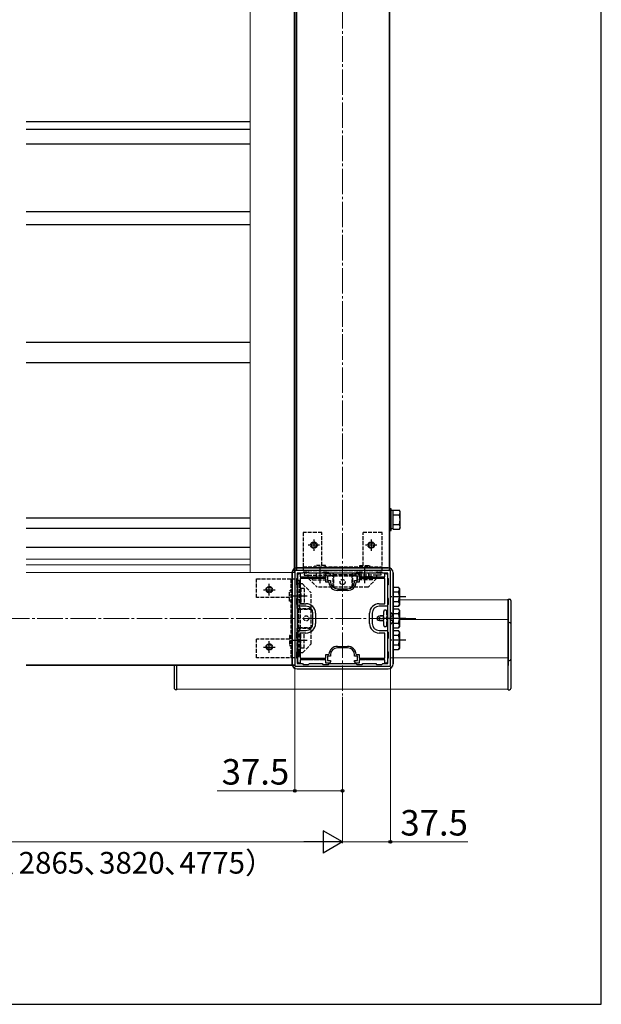
# Model space of a CAD drawing. Extents: x 175 to 1925, y 210 to 2816.
# Drawn here: x 1469 to 1925, y 210 to 983 of the extents above; entities that cross this region are included whole.
import ezdxf

# ---------------------------------------------------------------- set-up
doc = ezdxf.new("R2010")
doc.units = 0
doc.linetypes.add('YCENTER_1', pattern=[13, 10, -1, 1, -1])
doc.linetypes.add('YHIDDEN_1', pattern=[4, 3, -1])
for name, color, linetype, lineweight in [('YKK_11E', 7, 'CONTINUOUS', 13), ('YKK_12', 2, 'CONTINUOUS', 13), ('YKK_13', 4, 'CONTINUOUS', 30), ('YKK_D', 6, 'CONTINUOUS', 13), ('YKK_ZWAK', 7, 'CONTINUOUS', 30)]:
    doc.layers.add(name, color=color, linetype=linetype, lineweight=lineweight)
doc.styles.add('text-b', font='txt')

msp = doc.modelspace()

# ---------------------------------------------------------------- linework, layer by layer
at = {"layer": 'YKK_11E', "linetype": 'ByBlock', "lineweight": -2, "ltscale": 0.5}
for p, q in [((1759.5, 550.5), (1684.5, 550.5)), ((1684.5, 550.5), (1684.5, 475.5)), ((1691.1, 549.1), (1690.5, 548.5)), ((1695.4, 549.1), (1691.1, 549.1)), ((1696, 548.5), (1695.4, 549.1)), ((1706.6, 549.1), (1706, 548.5)), ((1710.9, 549.1), (1706.6, 549.1)), ((1711.5, 548.5), (1710.9, 549.1)), ((1733.1, 549.1), (1732.5, 548.5)), ((1737.4, 549.1), (1733.1, 549.1)), ((1738, 548.5), (1737.4, 549.1)), ((1748.6, 549.1), (1748, 548.5)), ((1752.9, 549.1), (1748.6, 549.1)), ((1753.5, 548.5), (1752.9, 549.1)), ((1759.5, 475.5), (1759.5, 550.5)), ((1686.5, 544.5), (1685.9, 543.9)), ((1685.9, 543.9), (1685.9, 539.6)), ((1690.5, 548.5), (1686.5, 548.5)), ((1686.5, 548.5), (1686.5, 544.5)), ((1686.8, 522.5), (1686.8, 547.2)), ((1687.8, 548.2), (1688.8, 548.2)), ((1688.8, 548.2), (1688.8, 545.5)), ((1688.8, 545.5), (1698.48, 545.5)), ((1709, 544.3), (1688.8, 544.3)), ((1688.8, 544.3), (1688.8, 524.5)), ((1706, 548.5), (1696, 548.5)), ((1698.48, 545.5), (1698.74, 545.35)), ((1698.74, 545.35), (1699.26, 545.35)), ((1699.26, 545.35), (1699.52, 545.5)), ((1699.52, 545.5), (1703.48, 545.5)), ((1703.48, 545.5), (1703.74, 545.35)), ((1703.74, 545.35), (1704.26, 545.35)), ((1704.26, 545.35), (1704.52, 545.5)), ((1704.52, 545.5), (1709, 545.5)), ((1709, 545.5), (1709, 548.2)), ((1709, 548.2), (1711.5, 548.2)), ((1709, 541.5), (1709, 544.3)), ((1711.02, 541.5), (1709, 541.5)), ((1712.5, 546.2), (1710.2, 546.2)), ((1710.2, 546.2), (1710.2, 542.7)), ((1710.2, 542.7), (1712.5, 542.7)), ((1711.32, 541.22), (1711.02, 541.5)), ((1732.5, 548.5), (1711.5, 548.5)), ((1712.5, 547.2), (1712.5, 546.2)), ((1712.5, 542.7), (1712.5, 541.7)), ((1731.5, 546.2), (1731.5, 547.2)), ((1733.8, 546.2), (1731.5, 546.2)), ((1731.5, 541.7), (1731.5, 542.7)), ((1731.5, 542.7), (1733.8, 542.7)), ((1732.5, 548.2), (1735, 548.2)), ((1732.98, 541.5), (1732.68, 541.22)), ((1735, 541.5), (1732.98, 541.5)), ((1733.8, 542.7), (1733.8, 546.2)), ((1735, 548.2), (1735, 545.5)), ((1735, 545.5), (1739.48, 545.5)), ((1755.2, 544.3), (1735, 544.3)), ((1735, 544.3), (1735, 541.5)), ((1748, 548.5), (1738, 548.5)), ((1739.48, 545.5), (1739.74, 545.35)), ((1739.74, 545.35), (1740.26, 545.35)), ((1740.26, 545.35), (1740.52, 545.5)), ((1740.52, 545.5), (1744.48, 545.5)), ((1744.48, 545.5), (1744.74, 545.35)), ((1744.74, 545.35), (1745.26, 545.35)), ((1745.26, 545.35), (1745.52, 545.5)), ((1745.52, 545.5), (1755.2, 545.5)), ((1757.5, 548.5), (1753.5, 548.5)), ((1755.2, 545.5), (1755.2, 548.2)), ((1755.2, 548.2), (1756.2, 548.2)), ((1755.2, 524.5), (1755.2, 544.3)), ((1757.2, 547.2), (1757.2, 522.5)), ((1757.5, 544.5), (1757.5, 548.5)), ((1758.1, 543.9), (1757.5, 544.5)), ((1758.1, 539.6), (1758.1, 543.9)), ((1685.9, 539.6), (1686.5, 539)), ((1686.5, 539), (1686.5, 529)), ((1718, 536.2), (1726, 536.2)), ((1726, 535), (1718, 535)), ((1757.5, 539), (1758.1, 539.6)), ((1757.5, 529), (1757.5, 539)), ((1686.5, 529), (1685.9, 528.4)), ((1685.9, 528.4), (1685.9, 524.1)), ((1758.1, 528.4), (1757.5, 529)), ((1758.1, 524.1), (1758.1, 528.4)), ((1685.9, 524.1), (1686.5, 523.5)), ((1686.5, 523.5), (1686.5, 502.5)), ((1693.3, 522.5), (1686.8, 522.5)), ((1688.8, 524.5), (1693.3, 524.5)), ((1750.7, 524.5), (1755.2, 524.5)), ((1757.2, 522.5), (1750.7, 522.5)), ((1757.5, 523.5), (1758.1, 524.1)), ((1757.5, 502.5), (1757.5, 523.5)), ((1698.8, 509), (1698.8, 517)), ((1700.8, 517), (1700.8, 509)), ((1743.2, 509), (1743.2, 517)), ((1745.2, 517), (1745.2, 509)), ((1686.5, 502.5), (1685.9, 501.9)), ((1686.8, 478.8), (1686.8, 503.5)), ((1686.8, 503.5), (1693.3, 503.5)), ((1750.7, 503.5), (1757.2, 503.5)), ((1757.2, 503.5), (1757.2, 478.8)), ((1758.1, 501.9), (1757.5, 502.5)), ((1685.9, 501.9), (1685.9, 497.6)), ((1685.9, 497.6), (1686.5, 497)), ((1686.5, 497), (1686.5, 487)), ((1693.3, 501.5), (1688.8, 501.5)), ((1688.8, 501.5), (1688.8, 481.7)), ((1755.2, 501.5), (1750.7, 501.5)), ((1755.2, 481.7), (1755.2, 501.5)), ((1757.5, 497), (1758.1, 497.6)), ((1757.5, 487), (1757.5, 497)), ((1758.1, 497.6), (1758.1, 501.9)), ((1686.5, 487), (1685.9, 486.4)), ((1718, 491), (1726, 491)), ((1726, 489.8), (1718, 489.8)), ((1758.1, 486.4), (1757.5, 487)), ((1685.9, 486.4), (1685.9, 482.1)), ((1685.9, 482.1), (1686.5, 481.5)), ((1686.5, 481.5), (1686.5, 477.5)), ((1688.8, 481.7), (1709, 481.7)), ((1698.48, 480.5), (1688.8, 480.5)), ((1688.8, 480.5), (1688.8, 477.8)), ((1698.74, 480.65), (1698.48, 480.5)), ((1699.26, 480.65), (1698.74, 480.65)), ((1699.52, 480.5), (1699.26, 480.65)), ((1703.48, 480.5), (1699.52, 480.5)), ((1703.74, 480.65), (1703.48, 480.5)), ((1704.26, 480.65), (1703.74, 480.65)), ((1704.52, 480.5), (1704.26, 480.65)), ((1709, 480.5), (1704.52, 480.5)), ((1709, 481.7), (1709, 484.5)), ((1709, 484.5), (1711.02, 484.5)), ((1709, 477.8), (1709, 480.5)), ((1712.5, 483.3), (1710.2, 483.3)), ((1710.2, 483.3), (1710.2, 479.8)), ((1710.2, 479.8), (1712.5, 479.8)), ((1711.02, 484.5), (1711.32, 484.78)), ((1712.5, 484.3), (1712.5, 483.3)), ((1712.5, 479.8), (1712.5, 478.8)), ((1731.5, 483.3), (1731.5, 484.3)), ((1733.8, 483.3), (1731.5, 483.3)), ((1731.5, 478.8), (1731.5, 479.8)), ((1731.5, 479.8), (1733.8, 479.8)), ((1732.68, 484.78), (1732.98, 484.5)), ((1732.98, 484.5), (1735, 484.5)), ((1733.8, 479.8), (1733.8, 483.3)), ((1735, 484.5), (1735, 481.7)), ((1735, 481.7), (1755.2, 481.7)), ((1739.48, 480.5), (1735, 480.5)), ((1735, 480.5), (1735, 477.8)), ((1739.74, 480.65), (1739.48, 480.5)), ((1740.26, 480.65), (1739.74, 480.65)), ((1740.52, 480.5), (1740.26, 480.65)), ((1744.48, 480.5), (1740.52, 480.5)), ((1744.74, 480.65), (1744.48, 480.5)), ((1745.26, 480.65), (1744.74, 480.65)), ((1745.52, 480.5), (1745.26, 480.65)), ((1755.2, 480.5), (1745.52, 480.5)), ((1755.2, 477.8), (1755.2, 480.5)), ((1757.5, 481.5), (1758.1, 482.1)), ((1757.5, 477.5), (1757.5, 481.5)), ((1758.1, 482.1), (1758.1, 486.4)), ((1684.5, 475.5), (1759.5, 475.5)), ((1686.5, 477.5), (1690.5, 477.5)), ((1688.8, 477.8), (1687.8, 477.8)), ((1690.5, 477.5), (1691.1, 476.9)), ((1691.1, 476.9), (1695.4, 476.9)), ((1695.4, 476.9), (1696, 477.5)), ((1696, 477.5), (1706, 477.5)), ((1706, 477.5), (1706.6, 476.9)), ((1706.6, 476.9), (1710.9, 476.9)), ((1711.5, 477.8), (1709, 477.8)), ((1710.9, 476.9), (1711.5, 477.5)), ((1711.5, 477.5), (1732.5, 477.5)), ((1735, 477.8), (1732.5, 477.8)), ((1732.5, 477.5), (1733.1, 476.9)), ((1733.1, 476.9), (1737.4, 476.9)), ((1737.4, 476.9), (1738, 477.5)), ((1738, 477.5), (1748, 477.5)), ((1748, 477.5), (1748.6, 476.9)), ((1748.6, 476.9), (1752.9, 476.9)), ((1752.9, 476.9), (1753.5, 477.5)), ((1753.5, 477.5), (1757.5, 477.5)), ((1756.2, 477.8), (1755.2, 477.8))]:
    msp.add_line(p, q, dxfattribs=at)
for centre, radius, start, end in [((1687.8, 547.2), 1, 90.00001, 179.99999), ((1718, 541.7), 6.7, 184.09604, 270), ((1711.5, 547.2), 1, 0.00001, 89.99999), ((1718, 541.7), 5.5, 180.00001, 269.99999), ((1726, 541.7), 5.5, 270.00001, 359.99999), ((1726, 541.7), 6.7, 270, 355.90396), ((1732.5, 547.2), 1, 90.00001, 179.99999), ((1756.2, 547.2), 1, 0.00001, 89.99999), ((1693.3, 517), 7.5, 0.00001, 89.99999), ((1693.3, 517), 5.5, 0.00001, 89.99999), ((1750.7, 517), 7.5, 90.00001, 179.99999), ((1750.7, 517), 5.5, 90.00001, 179.99999), ((1693.3, 509), 5.5, 270.00001, 359.99999), ((1693.3, 509), 7.5, 270.00001, 359.99999), ((1750.7, 509), 7.5, 180.00001, 269.99999), ((1750.7, 509), 5.5, 180.00001, 269.99999), ((1718, 484.3), 6.7, 90, 175.90396), ((1718, 484.3), 5.5, 90.00001, 179.99999), ((1726, 484.3), 6.7, 4.09604, 90), ((1726, 484.3), 5.5, 0.00001, 89.99999), ((1687.8, 478.8), 1, 180.00001, 269.99999), ((1711.5, 478.8), 1, 270.00001, 359.99999), ((1732.5, 478.8), 1, 180.00001, 269.99999), ((1756.2, 478.8), 1, 270.00001, 359.99999)]:
    msp.add_arc(centre, radius, start, end, dxfattribs=at)
at = {"layer": 'YKK_12', "linetype": 'YCENTER_1', "ltscale": 2}
for p, q in [((1722, 1230), (1722, 452.5)), ((364.5, 513), (1779.5, 513))]:
    msp.add_line(p, q, dxfattribs=at)
at = {"layer": 'YKK_12'}
for p, q in [((1649.5, 1112.5), (1649.5, 549)), ((1684, 1112.5), (1684, 549)), ((1684.5, 1113), (1684.5, 550.5)), ((1685.5, 1113), (1685.5, 550.5)), ((1686, 1103), (1686, 550.5)), ((1758.5, 1103), (1758.5, 550.5)), ((1759, 1103), (1759, 550.5)), ((1759, 1103), (1759, 550.5)), ((1649.5, 559.54), (1473.7, 559.54)), ((1649.5, 555), (1473.7, 555)), ((1684.5, 549), (1473.7, 549)), ((1684, 550.5), (1759, 550.5)), ((1684.5, 476), (1684.5, 549)), ((1759, 550.5), (1686, 550.5)), ((1766.6, 527.5), (1852, 527.5)), ((1766.6, 512), (1852, 512)), ((1759.5, 482), (1852, 482)), ((1684.5, 476.5), (1473.7, 476.5)), ((1684.5, 476), (1473.7, 476)), ((1592, 476), (1592, 457.5)), ((1852, 476), (1852, 457.5)), ((1592, 457.5), (1852, 457.5))]:
    msp.add_line(p, q, dxfattribs=at)
at = {"layer": 'YKK_13'}
for p, q in [((1473.7, 903), (1649.5, 903)), ((1473.7, 897), (1649.5, 897)), ((1473.7, 885.5), (1649.5, 885.5)), ((1473.7, 832.33), (1649.5, 832.33)), ((1473.7, 822.33), (1649.5, 822.33)), ((1473.7, 729.83), (1649.5, 729.83)), ((1473.7, 713.83), (1649.5, 713.83)), ((1760.1, 582), (1760.1, 599)), ((1761.7, 597.55), (1760.1, 597.55)), ((1761.7, 598.01), (1766.62, 598.01)), ((1761.7, 582.99), (1761.7, 598.01)), ((1767.2, 597), (1766.62, 598.01)), ((1767.2, 584), (1767.2, 597)), ((1473.7, 591.83), (1649.5, 591.83)), ((1761.7, 586.5), (1761.7, 594.5)), ((1761.7, 594.25), (1766.62, 594.25)), ((1473.7, 583.83), (1649.5, 583.83)), ((1760.1, 583.45), (1761.7, 583.45)), ((1761.7, 586.75), (1766.62, 586.75)), ((1761.7, 582.99), (1766.62, 582.99)), ((1767.2, 584), (1766.62, 582.99)), ((1699.5, 575), (1699.5, 566)), ((1744.5, 575), (1744.5, 566)), ((1473.7, 568.83), (1649.5, 568.83)), ((1704, 570.5), (1695, 570.5)), ((1749, 570.5), (1740, 570.5)), ((1757.7, 552.7), (1686.3, 552.7)), ((1686.3, 552.65), (1757.7, 552.65)), ((1704.5, 540.73), (1704.5, 551.88)), ((1739.5, 540.73), (1739.5, 551.88)), ((1682.3, 548.7), (1682.3, 477.3)), ((1682.35, 548.7), (1682.35, 477.3)), ((1761.65, 548.7), (1761.65, 477.3)), ((1761.7, 477.3), (1761.7, 548.7)), ((1660, 535.5), (1669, 535.5)), ((1664.5, 531), (1664.5, 540)), ((1761.7, 537.51), (1766.02, 537.51)), ((1761.7, 533.75), (1766.02, 533.75)), ((1766.6, 536.5), (1766.02, 537.51)), ((1766.6, 536.5), (1766.6, 523.5)), ((1694.27, 530.5), (1683.12, 530.5)), ((1761.7, 526.25), (1766.02, 526.25)), ((1852, 528), (1853, 528)), ((1852, 476), (1852, 528)), ((1852, 527.5), (1852, 476)), ((1854, 527), (1854, 476)), ((1761.7, 522.49), (1766.02, 522.49)), ((1761.7, 520.51), (1766.02, 520.51)), ((1766.6, 523.5), (1766.02, 522.49)), ((1766.6, 519.5), (1766.02, 520.51)), ((1766.6, 519.5), (1766.6, 506.5)), ((1761.7, 516.75), (1766.02, 516.75)), ((1761.7, 509.25), (1766.02, 509.25)), ((1761.7, 505.49), (1766.02, 505.49)), ((1761.7, 503.51), (1766.02, 503.51)), ((1766.6, 506.5), (1766.02, 505.49)), ((1766.6, 502.5), (1766.02, 503.51)), ((1766.6, 502.5), (1766.6, 489.5)), ((1852, 509.85), (1853, 509.85)), ((1664.5, 486), (1664.5, 495)), ((1694.27, 495.5), (1683.12, 495.5)), ((1761.7, 499.75), (1766.02, 499.75)), ((1660, 490.5), (1669, 490.5)), ((1761.7, 492.25), (1766.02, 492.25)), ((1761.7, 488.49), (1766.02, 488.49)), ((1766.6, 489.5), (1766.02, 488.49)), ((1852, 479.85), (1853, 479.85)), ((1590, 476), (1590, 458)), ((1592, 457), (1592, 476)), ((1686.3, 473.35), (1757.7, 473.35)), ((1686.3, 473.3), (1757.7, 473.3)), ((1852, 457), (1852, 476)), ((1854, 476), (1854, 458)), ((1592, 457), (1591, 457)), ((1852, 457), (1853, 457))]:
    msp.add_line(p, q, dxfattribs=at)
at = {"layer": 'YKK_13', "linetype": 'YHIDDEN_1'}
for p, q in [((1760.1, 599), (1759, 599)), ((1705.75, 580.5), (1691, 580.5)), ((1691, 580.5), (1691, 550.5)), ((1705.75, 554.5), (1705.75, 580.5)), ((1738.25, 554.5), (1738.25, 580.5)), ((1753, 580.5), (1738.25, 580.5)), ((1753, 550.5), (1753, 580.5)), ((1759, 582), (1760.1, 582)), ((1691, 553.5), (1753, 553.5)), ((1691, 550.5), (1753, 550.5)), ((1708.5, 554.5), (1700.5, 554.5)), ((1700.5, 553.5), (1700.5, 554.5)), ((1707.5, 545.7), (1707.5, 549.1)), ((1708.5, 553.5), (1708.5, 554.5)), ((1735.5, 553.5), (1735.5, 554.5)), ((1735.5, 554.5), (1743.5, 554.5)), ((1736.5, 545.7), (1736.5, 549.1)), ((1743.5, 553.5), (1743.5, 554.5)), ((1654.5, 529.25), (1654.5, 544)), ((1654.5, 544), (1684.5, 544)), ((1681.5, 544), (1681.5, 482)), ((1684.5, 544), (1684.5, 482)), ((1686.5, 520.75), (1686.5, 543)), ((1686.5, 543), (1688, 543)), ((1688, 543), (1688, 540)), ((1714.25, 548.5), (1692, 548.5)), ((1692, 548.5), (1692, 547)), ((1692, 547), (1695, 547)), ((1695, 544.5), (1695, 548.5)), ((1695, 547), (1713.38, 547)), ((1695, 544.5), (1702, 537.5)), ((1698.5, 545.7), (1710.5, 545.7)), ((1698.5, 543.2), (1698.5, 545.7)), ((1698.5, 543.2), (1710.5, 543.2)), ((1701.5, 545.7), (1701.5, 548.5)), ((1710.5, 543.2), (1710.5, 545.7)), ((1713.96, 546), (1713.38, 547)), ((1730.04, 546), (1713.96, 546)), ((1714.25, 548.5), (1714.83, 547.5)), ((1714.25, 548.5), (1714.25, 537.5)), ((1714.83, 547.5), (1729.17, 547.5)), ((1714.83, 547.5), (1714.83, 537.5)), ((1729.75, 548.5), (1729.17, 547.5)), ((1729.17, 547.5), (1729.17, 537.5)), ((1752, 548.5), (1729.75, 548.5)), ((1729.75, 548.5), (1729.75, 537.5)), ((1730.62, 547), (1730.04, 546)), ((1749, 547), (1730.62, 547)), ((1745.5, 545.7), (1733.5, 545.7)), ((1733.5, 543.2), (1733.5, 545.7)), ((1745.5, 543.2), (1733.5, 543.2)), ((1749, 544.5), (1742, 537.5)), ((1742.5, 545.7), (1742.5, 548.5)), ((1745.5, 543.2), (1745.5, 545.7)), ((1749, 544.5), (1749, 548.5)), ((1752, 547), (1749, 547)), ((1752, 548.5), (1752, 547)), ((1680.5, 526.5), (1680.5, 534.5)), ((1681.5, 534.5), (1680.5, 534.5)), ((1690.5, 540), (1686.5, 540)), ((1689.3, 533.5), (1686.5, 533.5)), ((1688, 540), (1688, 521.62)), ((1689.3, 536.5), (1689.3, 524.5)), ((1691.8, 536.5), (1689.3, 536.5)), ((1690.5, 540), (1697.5, 533)), ((1691.8, 536.5), (1691.8, 524.5)), ((1742, 537.5), (1702, 537.5)), ((1680.5, 529.25), (1654.5, 529.25)), ((1681.5, 526.5), (1680.5, 526.5)), ((1689.3, 527.5), (1685.9, 527.5)), ((1697.5, 493), (1697.5, 533)), ((1686.5, 520.75), (1687.5, 520.17)), ((1686.5, 520.75), (1697.5, 520.75)), ((1687.5, 520.17), (1687.5, 505.83)), ((1687.5, 520.17), (1697.5, 520.17)), ((1689, 521.04), (1688, 521.62)), ((1689, 504.96), (1689, 521.04)), ((1691.8, 524.5), (1689.3, 524.5)), ((1754.34, 507.5), (1754.34, 518.5)), ((1755.66, 519.5), (1755.34, 519.5)), ((1756.66, 507.5), (1756.66, 518.5)), ((1749.5, 514.3), (1750.9, 515)), ((1749.5, 511.7), (1749.5, 514.3)), ((1750.9, 511), (1749.5, 511.7)), ((1754.34, 514.62), (1750.14, 514.62)), ((1754.34, 511.38), (1750.14, 511.38)), ((1754.34, 515), (1750.9, 515)), ((1750.9, 511), (1750.9, 515)), ((1754.34, 511), (1750.9, 511)), ((1757.5, 515), (1756.66, 515)), ((1757.5, 514.62), (1756.66, 514.62)), ((1757.5, 511.38), (1756.66, 511.38)), ((1757.5, 511), (1756.66, 511)), ((1759.59, 514.15), (1758.98, 513)), ((1759.59, 511.86), (1758.98, 513)), ((1759.5, 517.75), (1759.5, 508.25)), ((1759.73, 517.75), (1759.5, 517.75)), ((1761.61, 515.15), (1759.59, 514.15)), ((1761.61, 510.85), (1759.59, 511.86)), ((1759.73, 517.75), (1759.73, 508.25)), ((1686.5, 505.25), (1687.5, 505.83)), ((1686.5, 483), (1686.5, 505.25)), ((1686.5, 505.25), (1697.5, 505.25)), ((1687.5, 505.83), (1697.5, 505.83)), ((1688, 504.38), (1689, 504.96)), ((1688, 486), (1688, 504.38)), ((1755.34, 506.5), (1755.66, 506.5)), ((1759.73, 508.25), (1759.5, 508.25)), ((1680.5, 496.75), (1654.5, 496.75)), ((1654.5, 482), (1654.5, 496.75)), ((1681.5, 499.5), (1680.5, 499.5)), ((1680.5, 499.5), (1680.5, 491.5)), ((1689.3, 498.5), (1685.9, 498.5)), ((1689.3, 489.5), (1689.3, 501.5)), ((1691.8, 501.5), (1689.3, 501.5)), ((1691.8, 489.5), (1691.8, 501.5)), ((1681.5, 491.5), (1680.5, 491.5)), ((1689.3, 492.5), (1686.5, 492.5)), ((1691.8, 489.5), (1689.3, 489.5)), ((1690.5, 486), (1697.5, 493)), ((1684.5, 482), (1654.5, 482)), ((1690.5, 486), (1686.5, 486)), ((1686.5, 483), (1688, 483)), ((1688, 483), (1688, 486))]:
    msp.add_line(p, q, dxfattribs=at)
at = {"layer": 'YKK_13', "linetype": 'YCENTER_1'}
for p, q in [((1771.6, 530), (1759.5, 530)), ((1763, 513), (1748.95, 513)), ((1771.6, 513), (1759.5, 513)), ((1771.6, 496), (1759.5, 496))]:
    msp.add_line(p, q, dxfattribs=at)
at = {"layer": 'YKK_13', "linetype": 'YHIDDEN_1'}
for centre, radius in [((1699.5, 570.5), 2.5), ((1699.5, 570.5), 2), ((1744.5, 570.5), 2.5), ((1744.5, 570.5), 2), ((1722, 541.5), 2), ((1664.5, 535.5), 2.5), ((1664.5, 535.5), 2), ((1693.5, 513), 2), ((1664.5, 490.5), 2.5), ((1664.5, 490.5), 2)]:
    msp.add_circle(centre, radius, dxfattribs=at)
at = {"layer": 'YKK_13'}
for centre, radius, start, end in [((1763.88, 596.13), 3.32, 325.61575, 34.38425), ((1754.78, 590.5), 12.42, 342.41205, 17.58795), ((1763.88, 584.87), 3.32, 325.61575, 34.38425), ((1686.3, 548.7), 4, 90, 180), ((1686.3, 548.7), 3.95, 90, 180), ((1757.7, 548.7), 4, 0, 90), ((1757.7, 548.7), 3.95, 0, 90), ((1763.28, 535.63), 3.32, 325.61575, 34.38425), ((1754.18, 530), 12.42, 342.41205, 17.58795), ((1763.28, 524.37), 3.32, 325.61575, 34.38425), ((1853, 527), 1, 0, 90), ((1763.28, 518.63), 3.32, 325.61575, 34.38425), ((1754.18, 513), 12.42, 342.41205, 17.58795), ((1763.28, 507.37), 3.32, 325.61575, 34.38425), ((1763.28, 501.63), 3.32, 325.61575, 34.38425), ((1853, 508.85), 1, 0, 90), ((1754.18, 496), 12.42, 342.41205, 17.58795), ((1763.28, 490.37), 3.32, 325.61575, 34.38425), ((1853, 480.85), 1, 270, 0), ((1686.3, 477.3), 4, 180, 270), ((1686.3, 477.3), 3.95, 180, 270), ((1757.7, 477.3), 3.95, 270, 0), ((1757.7, 477.3), 4, 270, 0), ((1591, 458), 1, 180, 270), ((1853, 458), 1, 270, 0)]:
    msp.add_arc(centre, radius, start, end, dxfattribs=at)
at = {"layer": 'YKK_13', "linetype": 'YHIDDEN_1'}
for centre, radius, start, end in [((1755.34, 518.5), 1, 90, 180), ((1755.66, 518.5), 1, 0, 90), ((1755.9, 513), 6.1, 308.85935, 51.14065), ((1755.34, 507.5), 1, 180, 270), ((1755.66, 507.5), 1, 270, 0)]:
    msp.add_arc(centre, radius, start, end, dxfattribs=at)
at = {"layer": 'YKK_D'}
for p, q in [((1684.5, 474.8), (1684.5, 376.5)), ((1759.5, 474.8), (1759.5, 336.5)), ((1722, 451.5), (1722, 336.5)), ((1722, 451.5), (1722, 376.5)), ((1722, 451.5), (1722, 336.5)), ((1684.5, 377.5), (1623.61, 377.5)), ((1722, 377.5), (1684.5, 377.5)), ((439.5, 337.5), (1704.5, 337.5)), ((1722, 337.5), (1759.5, 337.5)), ((1759.5, 337.5), (1820.39, 337.5))]:
    msp.add_line(p, q, dxfattribs=at)
at = {"layer": 'YKK_D', "lineweight": -2}
for p, q in [((1722, 337.5), (1706.84, 346.25)), ((1706.84, 346.25), (1706.84, 328.75)), ((1722, 337.5), (1691.69, 337.5)), ((1722, 337.5), (1706.84, 328.75))]:
    msp.add_line(p, q, dxfattribs=at)
at = {"layer": 'YKK_D', "linetype": 'ByBlock', "lineweight": -2}
for centre in [(1684.5, 377.5), (1722, 377.5), (1759.5, 337.5)]:
    msp.add_circle(centre, 1.07, dxfattribs=at)
at = {"layer": 'YKK_ZWAK'}
for p, q in [((1925, 210), (1925, 2760)), ((175, 210), (1925, 210))]:
    msp.add_line(p, q, dxfattribs=at)

# ---------------------------------------------------------------- texts
at = {"layer": 'YKK_D', "style": 'text-b'}
for s, height, p in [('37.5', 20, (1627.13, 382.5)), ('37.5', 20, (1767.32, 342.5)), ('（関東間：1820､2730､3640､4550､MM：2000､3000､4000､5000､九州・四国間：1910､2865､3820､4775）', 17, (560.94, 312.6))]:
    msp.add_text(s, height=height, dxfattribs=at).set_placement(p)

doc.saveas('drawing.dxf')
